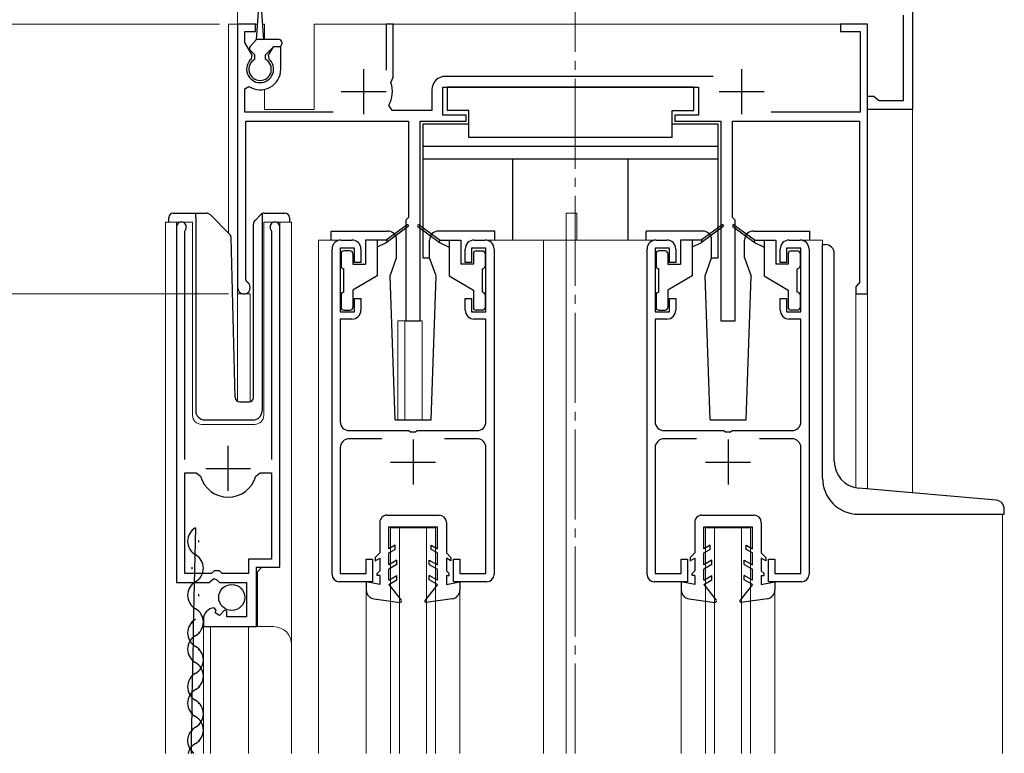
# Model space of a CAD drawing. Extents: x 0 to 2772, y 0 to 4487.
# Drawn here: x 694 to 803, y 1299 to 1381 of the extents above; entities that cross this region are included whole.
import ezdxf

# ---------------------------------------------------------------- set-up
doc = ezdxf.new("R2010")
doc.units = 0
doc.linetypes.add('YCENTER_1', pattern=[13, 10, -1, 1, -1])
for name, color, linetype, lineweight in [('YKK_11', 7, 'CONTINUOUS', 30), ('YKK_12', 2, 'CONTINUOUS', 13), ('YKK_13', 4, 'CONTINUOUS', 30), ('YKK_D', 6, 'CONTINUOUS', 13)]:
    doc.layers.add(name, color=color, linetype=linetype, lineweight=lineweight)

msp = doc.modelspace()

# ---------------------------------------------------------------- linework, layer by layer
at = {"layer": 'YKK_11', "linetype": 'ByBlock', "lineweight": -2, "ltscale": 0.5}
for p, q in [((792.89, 1388.2), (792.89, 1370.7)), ((791.89, 1371.7), (791.89, 1381.2)), ((719.89, 1380.2), (717.89, 1380.2)), ((717.89, 1380.2), (717.89, 1350.9)), ((719.89, 1379.4), (719.89, 1380.2)), ((735.19, 1380.2), (734.39, 1380.2)), ((734.39, 1380.2), (734.39, 1375.1)), ((735.19, 1374.3), (735.19, 1380.2)), ((787.89, 1380.2), (784.89, 1380.2)), ((784.89, 1380.2), (784.89, 1379.4)), ((787.89, 1350.2), (787.89, 1380.2)), ((718.69, 1378.15), (718.69, 1379.4)), ((718.69, 1379.4), (719.89, 1379.4)), ((784.89, 1379.4), (787.09, 1379.4)), ((787.09, 1379.4), (787.09, 1370.4)), ((719.5, 1376.74), (718.69, 1378.15)), ((721.83, 1377.7), (721.28, 1376.74)), ((722.69, 1377.7), (721.83, 1377.7)), ((722.69, 1375.2), (722.69, 1377.7)), ((719.44, 1376.36), (719.5, 1376.74)), ((721.28, 1376.74), (721.35, 1376.36)), ((770.72, 1374.4), (740.99, 1374.4)), ((718.69, 1373.01), (719.15, 1373.27)), ((734.93, 1373.7), (735.05, 1374.05)), ((735.05, 1374.05), (735.19, 1374.3)), ((718.69, 1370.4), (718.69, 1373.01)), ((739.49, 1372.9), (739.49, 1370.6)), ((740.69, 1370.1), (740.69, 1373.2)), ((740.69, 1373.2), (769.09, 1373.2)), ((769.09, 1373.2), (769.09, 1370.1)), ((787.89, 1370.7), (787.89, 1372.2)), ((787.89, 1372.2), (788.59, 1372.2)), ((788.59, 1372.2), (788.89, 1371.95)), ((735.06, 1370.6), (734.71, 1371.19)), ((788.89, 1371.95), (789.18, 1371.7)), ((789.18, 1371.7), (791.89, 1371.7)), ((728.49, 1370.4), (718.69, 1370.4)), ((739.49, 1370.6), (735.06, 1370.6)), ((743.29, 1370.1), (740.69, 1370.1)), ((743.29, 1369.4), (743.29, 1370.1)), ((769.09, 1370.1), (766.49, 1370.1)), ((766.49, 1370.1), (766.49, 1369.4)), ((787.09, 1370.4), (777.18, 1370.4)), ((792.89, 1370.7), (787.89, 1370.7)), ((718.79, 1351.77), (718.79, 1369.4)), ((718.79, 1369.4), (736.89, 1369.4)), ((736.89, 1369.4), (736.89, 1358.7)), ((738.19, 1347.2), (738.19, 1369.4)), ((738.19, 1369.4), (743.29, 1369.4)), ((766.49, 1369.4), (771.59, 1369.4)), ((771.59, 1369.4), (771.59, 1347.2)), ((772.89, 1358.7), (772.89, 1369.4)), ((772.89, 1369.4), (786.99, 1369.4)), ((786.99, 1369.4), (786.99, 1351.4)), ((736.89, 1358.7), (736.59, 1358.4)), ((736.59, 1358.4), (736.59, 1347.2)), ((773.19, 1358.4), (772.89, 1358.7)), ((773.19, 1347.2), (773.19, 1358.4)), ((711.09, 1357.65), (711.09, 1318.1)), ((712.04, 1357.17), (712.1, 1357.34)), ((712.04, 1331.8), (712.04, 1357.17)), ((721.59, 1357.34), (721.64, 1357.17)), ((721.64, 1357.17), (721.64, 1331.8)), ((722.59, 1319.8), (722.59, 1357.65)), ((729.39, 1356.2), (730.59, 1356.2)), ((744.19, 1356.2), (745.39, 1356.2)), ((764.39, 1356.2), (765.59, 1356.2)), ((779.19, 1356.2), (780.39, 1356.2)), ((728.39, 1319), (728.39, 1355.2)), ((730.89, 1355.3), (729.29, 1355.3)), ((729.29, 1355.3), (729.29, 1348.2)), ((730.89, 1353.7), (730.89, 1355.3)), ((731.59, 1355.2), (731.59, 1353.7)), ((743.19, 1353.7), (743.19, 1355.2)), ((745.49, 1355.3), (743.89, 1355.3)), ((743.89, 1355.3), (743.89, 1353.7)), ((745.49, 1348.2), (745.49, 1355.3)), ((746.39, 1355.2), (746.39, 1319)), ((763.39, 1319), (763.39, 1355.2)), ((765.89, 1355.3), (764.29, 1355.3)), ((764.29, 1355.3), (764.29, 1348.2)), ((765.89, 1353.7), (765.89, 1355.3)), ((766.59, 1355.2), (766.59, 1353.7)), ((778.19, 1353.7), (778.19, 1355.2)), ((780.49, 1355.3), (778.89, 1355.3)), ((778.89, 1355.3), (778.89, 1353.7)), ((780.49, 1348.2), (780.49, 1355.3)), ((781.39, 1355.2), (781.39, 1319)), ((731.59, 1353.7), (730.89, 1353.7)), ((743.89, 1353.7), (743.19, 1353.7)), ((766.59, 1353.7), (765.89, 1353.7)), ((778.89, 1353.7), (778.19, 1353.7)), ((718.94, 1351.51), (718.79, 1351.77)), ((786.99, 1351.4), (786.79, 1351.2)), ((786.79, 1351.2), (786.59, 1351)), ((786.59, 1351), (786.59, 1350.2)), ((730.89, 1348.2), (730.89, 1349.7)), ((730.89, 1349.7), (731.59, 1349.7)), ((731.59, 1349.7), (731.59, 1348.4)), ((743.19, 1348.4), (743.19, 1349.7)), ((743.19, 1349.7), (743.89, 1349.7)), ((743.89, 1349.7), (743.89, 1348.2)), ((765.89, 1348.2), (765.89, 1349.7)), ((765.89, 1349.7), (766.59, 1349.7)), ((766.59, 1349.7), (766.59, 1348.4)), ((778.19, 1348.4), (778.19, 1349.7)), ((778.19, 1349.7), (778.89, 1349.7)), ((778.89, 1349.7), (778.89, 1348.2)), ((786.59, 1350.2), (787.89, 1350.2)), ((729.29, 1348.2), (730.89, 1348.2)), ((743.89, 1348.2), (745.49, 1348.2)), ((764.29, 1348.2), (765.89, 1348.2)), ((778.89, 1348.2), (780.49, 1348.2)), ((730.59, 1347.4), (729.29, 1347.4)), ((729.29, 1347.4), (729.29, 1336)), ((736.59, 1347.2), (738.19, 1347.2)), ((745.49, 1347.4), (744.19, 1347.4)), ((745.49, 1336), (745.49, 1347.4)), ((765.59, 1347.4), (764.29, 1347.4)), ((764.29, 1347.4), (764.29, 1336)), ((771.59, 1347.2), (773.19, 1347.2)), ((780.49, 1347.4), (779.19, 1347.4)), ((780.49, 1336), (780.49, 1347.4)), ((730.29, 1335), (736.93, 1335)), ((736.93, 1335), (737.12, 1334.88)), ((737.67, 1334.88), (737.85, 1335)), ((737.85, 1335), (744.49, 1335)), ((765.29, 1335), (771.93, 1335)), ((771.93, 1335), (772.12, 1334.88)), ((772.67, 1334.88), (772.85, 1335)), ((772.85, 1335), (779.49, 1335)), ((733.9, 1334.1), (730.29, 1334.1)), ((737.12, 1334.88), (737.67, 1334.88)), ((744.49, 1334.1), (740.88, 1334.1)), ((768.9, 1334.1), (765.29, 1334.1)), ((772.12, 1334.88), (772.67, 1334.88)), ((779.49, 1334.1), (775.88, 1334.1)), ((729.29, 1333.1), (729.29, 1319.1)), ((745.49, 1319.1), (745.49, 1333.1)), ((764.29, 1333.1), (764.29, 1319.1)), ((780.49, 1319.1), (780.49, 1333.1)), ((712.04, 1319.1), (712.04, 1330.3)), ((712.04, 1319.1), (712.04, 1330.3)), ((712.04, 1330.3), (713.28, 1330.3)), ((713.28, 1330.3), (713.76, 1329.94)), ((719.92, 1329.94), (720.41, 1330.3)), ((720.41, 1330.3), (721.64, 1330.3)), ((721.64, 1330.3), (721.64, 1320.7)), ((721.64, 1320.7), (719.09, 1320.7)), ((719.09, 1320.7), (719.09, 1319.1)), ((732.19, 1319.1), (732.19, 1320.7)), ((732.19, 1320.7), (732.89, 1320.7)), ((732.89, 1320.7), (732.89, 1318.2)), ((741.89, 1318.2), (741.89, 1320.7)), ((741.89, 1320.7), (742.59, 1320.7)), ((742.59, 1320.7), (742.59, 1319.1)), ((767.19, 1319.1), (767.19, 1320.7)), ((767.19, 1320.7), (767.89, 1320.7)), ((767.89, 1320.7), (767.89, 1318.2)), ((776.89, 1318.2), (776.89, 1320.7)), ((776.89, 1320.7), (777.59, 1320.7)), ((777.59, 1320.7), (777.59, 1319.1)), ((719.99, 1313.2), (719.99, 1319.8)), ((719.99, 1319.8), (722.59, 1319.8)), ((714.99, 1319.1), (712.04, 1319.1)), ((714.72, 1318.1), (715.26, 1318.56)), ((715.29, 1319.4), (714.99, 1319.1)), ((715.26, 1318.56), (715.59, 1318.4)), ((715.89, 1319.4), (715.29, 1319.4)), ((716.19, 1319.1), (715.89, 1319.4)), ((719.09, 1319.1), (716.19, 1319.1)), ((729.29, 1319.1), (732.19, 1319.1)), ((742.59, 1319.1), (745.49, 1319.1)), ((764.29, 1319.1), (767.19, 1319.1)), ((777.59, 1319.1), (780.49, 1319.1)), ((711.09, 1318.1), (714.72, 1318.1)), ((715.59, 1318.4), (715.89, 1318.1)), ((715.89, 1318.1), (718.89, 1318.1)), ((718.89, 1318.1), (718.89, 1314.3)), ((732.89, 1318.2), (729.19, 1318.2)), ((745.59, 1318.2), (741.89, 1318.2)), ((767.89, 1318.2), (764.19, 1318.2)), ((780.59, 1318.2), (776.89, 1318.2)), ((715.49, 1315.05), (715.27, 1315.3)), ((715.4, 1314.73), (715.49, 1315.05)), ((715.87, 1314.46), (715.4, 1314.73)), ((716.45, 1315.04), (715.87, 1314.46)), ((716.69, 1314.94), (716.45, 1315.04)), ((716.69, 1314.3), (716.69, 1314.94)), ((718.89, 1314.3), (716.69, 1314.3)), ((714.09, 1314.01), (714.09, 1313.2)), ((714.09, 1313.2), (719.99, 1313.2))]:
    msp.add_line(p, q, dxfattribs=at)
at = {"layer": 'YKK_11', "ltscale": 0.5}
for p, q in [((731.89, 1375.2), (731.89, 1370.2)), ((773.89, 1375.2), (773.89, 1370.2)), ((729.39, 1372.7), (734.39, 1372.7)), ((771.39, 1372.7), (776.39, 1372.7)), ((737.39, 1334), (737.39, 1329)), ((772.39, 1334), (772.39, 1329)), ((716.84, 1328.3), (716.84, 1333.3)), ((714.34, 1330.8), (719.34, 1330.8)), ((734.89, 1331.5), (739.89, 1331.5)), ((769.89, 1331.5), (774.89, 1331.5))]:
    msp.add_line(p, q, dxfattribs=at)
at = {"layer": 'YKK_11', "linetype": 'ByBlock', "lineweight": -2, "ltscale": 0.5}
for centre, radius, start, end in [((720.39, 1375.2), 1.5, 129.594, 50.4059), ((720.39, 1375.2), 2.3, 237.421, 0), ((740.99, 1372.9), 1.5, 90, 180), ((731.89, 1372.7), 3.2, 331.8214, 18.2343), ((711.64, 1357.65), 0.55, 325.4396, 180), ((722.04, 1357.65), 0.55, 0, 214.5607), ((729.39, 1355.2), 1, 90, 180), ((730.59, 1355.2), 1, 0, 90), ((744.19, 1355.2), 1, 90, 180), ((745.39, 1355.2), 1, 0, 90), ((764.39, 1355.2), 1, 90, 180), ((765.59, 1355.2), 1, 0, 90), ((779.19, 1355.2), 1, 90, 180), ((780.39, 1355.2), 1, 0, 90), ((718.59, 1350.9), 0.7, 180.0001, 60), ((730.59, 1348.4), 1, 270, 360), ((744.19, 1348.4), 1, 180, 270), ((765.59, 1348.4), 1, 270, 360), ((779.19, 1348.4), 1, 180, 270), ((730.29, 1336), 1, 180, 270), ((744.49, 1336), 1, 270, 360), ((765.29, 1336), 1, 180, 270), ((779.49, 1336), 1, 270, 360), ((730.29, 1333.1), 1, 90, 180), ((744.49, 1333.1), 1, 0, 90), ((765.29, 1333.1), 1, 90, 180), ((779.49, 1333.1), 1, 0, 90), ((716.84, 1330.8), 3.2, 195.6806, 270), ((716.84, 1330.8), 3.2, 270, 344.3194), ((729.19, 1319), 0.8, 180, 270), ((745.59, 1319), 0.8, 270, 360), ((764.19, 1319), 0.8, 180, 270), ((780.59, 1319), 0.8, 270, 360), ((715.39, 1314.01), 1.3, 95.2159, 180)]:
    msp.add_arc(centre, radius, start, end, dxfattribs=at)
at = {"layer": 'YKK_12', "linetype": 'YCENTER_1'}
msp.add_line((755.39, 1299.11), (755.39, 1470.49), dxfattribs=at)
at = {"layer": 'YKK_12'}
msp.add_line((717.89, 1387.7), (717.89, 1380.2), dxfattribs=at)
at = {"layer": 'YKK_12', "ltscale": 0.5}
msp.add_line((792.89, 1387.7), (792.89, 1328.09), dxfattribs=at)
at = {"layer": 'YKK_12', "ltscale": 2}
for p, q in [((716.89, 1380.2), (716.89, 1356.96)), ((720.11, 1380.2), (716.89, 1380.2)), ((717.89, 1380.2), (717.89, 1338.26)), ((720.89, 1380.2), (720.67, 1380.2)), ((720.89, 1380.2), (720.89, 1378.5)), ((787.89, 1380.2), (726.39, 1380.2)), ((726.39, 1380.2), (726.39, 1370.7)), ((787.89, 1380.2), (787.89, 1328.53)), ((720.89, 1372.96), (720.89, 1370.7)), ((720.89, 1370.7), (726.39, 1370.7)), ((754.39, 1359.2), (755.59, 1359.2)), ((754.39, 1356.2), (754.39, 1359.2)), ((755.59, 1356.2), (755.59, 1359.2)), ((709.89, 1358.2), (712.89, 1358.2)), ((709.89, 1299.11), (709.89, 1358.2)), ((711.09, 1358.2), (711.09, 1328.6)), ((712.89, 1358.2), (712.89, 1336.7)), ((720.79, 1358.2), (723.89, 1358.2)), ((720.79, 1336.7), (720.79, 1358.2)), ((722.59, 1358.2), (722.59, 1320.31)), ((723.89, 1358.2), (723.89, 1311.02)), ((729.39, 1356.2), (726.89, 1356.2)), ((726.89, 1356.2), (726.89, 1299.11)), ((745.39, 1356.2), (764.39, 1356.2)), ((751.89, 1356.2), (751.89, 1299.11)), ((754.39, 1356.2), (754.39, 1299.11)), ((780.39, 1356.2), (782.89, 1356.2)), ((782.89, 1356.2), (782.89, 1355.7)), ((719.29, 1350.2), (717.89, 1350.2)), ((719.29, 1350.2), (719.29, 1338.21)), ((786.59, 1350.2), (786.59, 1328.66)), ((787.89, 1350.2), (786.59, 1350.2)), ((735.69, 1347.2), (735.69, 1336.2)), ((735.69, 1347.2), (738.39, 1347.2)), ((736.49, 1347.2), (736.49, 1336.2)), ((738.39, 1347.2), (738.39, 1336.2)), ((713.89, 1335.7), (719.79, 1335.7)), ((802.89, 1325.7), (802.89, 1299.11)), ((734.89, 1324.2), (739.89, 1324.2)), ((734.89, 1299.11), (734.89, 1324.2)), ((735.89, 1299.11), (735.89, 1324.2)), ((738.89, 1299.11), (738.89, 1324.2)), ((739.89, 1299.11), (739.89, 1324.2)), ((769.89, 1324.2), (774.89, 1324.2)), ((769.89, 1299.11), (769.89, 1324.2)), ((770.89, 1299.11), (770.89, 1324.2)), ((773.89, 1299.11), (773.89, 1324.2)), ((774.89, 1299.11), (774.89, 1324.2)), ((720.59, 1319.8), (720.09, 1319.3)), ((720.09, 1319.3), (720.09, 1313.2)), ((732.19, 1317.27), (732.19, 1299.11)), ((742.59, 1317.27), (742.59, 1299.11)), ((767.19, 1317.27), (767.19, 1299.11)), ((777.59, 1317.27), (777.59, 1299.11)), ((714.09, 1313.2), (721.89, 1313.2)), ((714.09, 1313.2), (714.09, 1299.11)), ((714.89, 1313.2), (714.89, 1299.11)), ((719.09, 1313.2), (719.09, 1299.11)), ((723.89, 1311.2), (723.89, 1299.11))]:
    msp.add_line(p, q, dxfattribs=at)
for centre, radius, start, end in [((713.89, 1336.7), 1, 180, 270), ((719.79, 1336.7), 1, 270, 0), ((721.89, 1311.2), 2, 0, 90)]:
    msp.add_arc(centre, radius, start, end, dxfattribs=at)
at = {"layer": 'YKK_13', "ltscale": 0.5}
for p, q in [((719.99, 1378.5), (720.24, 1382.06)), ((720.79, 1378.5), (720.54, 1382.06)), ((719.28, 1377.71), (719.99, 1378.5)), ((722.49, 1378.5), (719.99, 1378.5)), ((720.99, 1376.8), (721.89, 1377.7)), ((722.49, 1377.7), (721.89, 1377.7)), ((722.79, 1378.2), (722.79, 1378)), ((719.79, 1376.8), (719.29, 1377.3)), ((719.79, 1376.3), (719.79, 1376.8)), ((720.99, 1376.3), (720.99, 1376.8)), ((768.59, 1373.2), (741.19, 1373.2)), ((741.19, 1373.2), (741.19, 1370.6)), ((768.59, 1370.6), (768.59, 1373.2)), ((743.59, 1370.6), (741.19, 1370.6)), ((743.59, 1367.6), (743.59, 1370.6)), ((766.19, 1367.6), (766.19, 1370.6)), ((766.19, 1370.6), (768.59, 1370.6)), ((738.49, 1369.1), (738.49, 1354.2)), ((743.59, 1369.1), (738.49, 1369.1)), ((771.29, 1369.1), (766.19, 1369.1)), ((771.29, 1354.2), (771.29, 1369.1)), ((766.19, 1367.6), (743.59, 1367.6)), ((771.29, 1366.6), (738.49, 1366.6)), ((771.29, 1365.2), (738.49, 1365.2)), ((748.49, 1356.2), (748.49, 1365.2)), ((761.29, 1356.2), (761.29, 1365.2)), ((710.74, 1359.2), (713.24, 1359.2)), ((713.24, 1359.2), (714.43, 1359.2)), ((713.24, 1358.7), (713.24, 1359.2)), ((714.79, 1359.06), (717.02, 1356.83)), ((719.79, 1358.35), (720.5, 1359.06)), ((720.64, 1358.91), (720.64, 1359.16)), ((720.85, 1359.2), (723.14, 1359.2)), ((710.24, 1358.2), (710.24, 1358.7)), ((713.24, 1358.7), (713.24, 1337.2)), ((719.64, 1338.69), (719.64, 1358)), ((720.64, 1358.5), (720.64, 1358.91)), ((720.64, 1337.2), (720.64, 1358.5)), ((723.64, 1358.7), (723.64, 1358.2)), ((728.29, 1357.2), (734.56, 1357.2)), ((728.29, 1356.2), (728.29, 1357.2)), ((736.73, 1357.88), (734.39, 1356.2)), ((736.85, 1357.72), (734.39, 1355.9)), ((737.93, 1357.72), (740.39, 1355.9)), ((738.05, 1357.88), (740.39, 1356.2)), ((746.49, 1357.2), (740.22, 1357.2)), ((746.49, 1356.2), (746.49, 1357.2)), ((769.56, 1357.2), (763.29, 1357.2)), ((763.29, 1356.2), (763.29, 1357.2)), ((771.73, 1357.88), (769.39, 1356.2)), ((771.85, 1357.72), (769.39, 1355.9)), ((772.93, 1357.72), (775.39, 1355.9)), ((773.05, 1357.88), (775.39, 1356.2)), ((775.22, 1357.2), (781.49, 1357.2)), ((781.49, 1356.2), (781.49, 1357.2)), ((717.63, 1338.69), (717.16, 1356.49)), ((732.09, 1356.2), (732.09, 1353.5)), ((734.39, 1356.2), (732.09, 1356.2)), ((733.39, 1356.2), (733.39, 1352.2)), ((734.39, 1355.9), (733.39, 1355.4)), ((734.39, 1356.2), (734.53, 1356.01)), ((735.56, 1354.2), (735.56, 1356.2)), ((739.22, 1354.2), (739.22, 1356.2)), ((740.39, 1356.2), (740.25, 1356.01)), ((740.39, 1356.2), (742.69, 1356.2)), ((740.39, 1355.9), (741.39, 1355.4)), ((741.39, 1356.2), (741.39, 1352.2)), ((742.69, 1356.2), (742.69, 1353.5)), ((767.09, 1356.2), (767.09, 1353.5)), ((769.39, 1356.2), (767.09, 1356.2)), ((768.39, 1356.2), (768.39, 1352.2)), ((769.39, 1355.9), (768.39, 1355.4)), ((769.39, 1356.2), (769.53, 1356.01)), ((770.56, 1354.2), (770.56, 1356.2)), ((774.22, 1354.2), (774.22, 1356.2)), ((775.39, 1356.2), (775.25, 1356.01)), ((775.39, 1356.2), (777.69, 1356.2)), ((775.39, 1355.9), (776.39, 1355.4)), ((776.39, 1356.2), (776.39, 1352.2)), ((777.69, 1356.2), (777.69, 1353.5)), ((729.39, 1354.7), (729.39, 1353.3)), ((730.39, 1355), (729.69, 1355)), ((730.69, 1354.7), (730.69, 1353.5)), ((744.09, 1354.7), (744.09, 1353.5)), ((744.39, 1355), (745.09, 1355)), ((745.39, 1354.7), (745.39, 1353.3)), ((764.39, 1354.7), (764.39, 1353.3)), ((765.39, 1355), (764.69, 1355)), ((765.69, 1354.7), (765.69, 1353.5)), ((779.09, 1354.7), (779.09, 1353.5)), ((779.39, 1355), (780.09, 1355)), ((780.39, 1354.7), (780.39, 1353.3)), ((782.89, 1329.7), (782.89, 1355.7)), ((782.89, 1355.7), (783.19, 1355.7)), ((784.19, 1331.6), (784.19, 1354.7)), ((734.83, 1352.2), (735.56, 1354.2)), ((738.49, 1354.2), (739.22, 1354.2)), ((739.95, 1352.2), (739.22, 1354.2)), ((769.83, 1352.2), (770.56, 1354.2)), ((770.56, 1354.2), (771.29, 1354.2)), ((774.22, 1354.2), (774.95, 1352.19)), ((729.69, 1350.4), (729.69, 1353)), ((730.69, 1353.5), (732.09, 1353.5)), ((744.09, 1353.5), (742.69, 1353.5)), ((745.09, 1350.4), (745.09, 1353)), ((764.69, 1350.4), (764.69, 1353)), ((765.69, 1353.5), (767.09, 1353.5)), ((779.09, 1353.5), (777.69, 1353.5)), ((780.09, 1350.4), (780.09, 1353)), ((733.39, 1352.2), (730.69, 1350.64)), ((735.39, 1336.2), (734.83, 1352.2)), ((739.39, 1336.2), (739.95, 1352.19)), ((741.39, 1352.2), (744.09, 1350.64)), ((768.39, 1352.2), (765.69, 1350.64)), ((770.39, 1336.2), (769.83, 1352.2)), ((774.39, 1336.2), (774.95, 1352.19)), ((776.39, 1352.2), (779.09, 1350.64)), ((730.69, 1350.64), (730.69, 1348.7)), ((744.09, 1350.64), (744.09, 1348.7)), ((765.69, 1350.64), (765.69, 1348.7)), ((779.09, 1350.64), (779.09, 1348.7)), ((729.39, 1350.1), (729.39, 1348.7)), ((745.39, 1350.1), (745.39, 1348.7)), ((764.39, 1350.1), (764.39, 1348.7)), ((780.39, 1350.1), (780.39, 1348.7)), ((729.69, 1348.4), (730.39, 1348.4)), ((745.09, 1348.4), (744.39, 1348.4)), ((764.69, 1348.4), (765.39, 1348.4)), ((780.09, 1348.4), (779.39, 1348.4)), ((718.13, 1338.2), (719.16, 1338.2)), ((714.24, 1336.2), (719.61, 1336.2)), ((735.39, 1336.2), (739.39, 1336.2)), ((770.39, 1336.2), (774.39, 1336.2)), ((802.18, 1327.28), (786.93, 1328.61)), ((803.09, 1325.7), (803.09, 1326.28)), ((734.49, 1325.6), (740.29, 1325.6)), ((769.49, 1325.6), (775.29, 1325.6)), ((786.89, 1325.7), (803.09, 1325.7)), ((733.69, 1324.8), (733.69, 1321.4)), ((734.69, 1321.86), (734.69, 1324.3)), ((734.69, 1324.3), (740.09, 1324.3)), ((740.09, 1321.86), (740.09, 1324.3)), ((741.09, 1324.8), (741.09, 1321.4)), ((768.69, 1324.8), (768.69, 1321.4)), ((769.69, 1321.86), (769.69, 1324.3)), ((769.69, 1324.3), (775.09, 1324.3)), ((775.09, 1321.86), (775.09, 1324.3)), ((776.09, 1324.8), (776.09, 1321.4)), ((713.59, 1322.6), (713.59, 1322.8)), ((735.39, 1322.26), (734.69, 1321.86)), ((734.69, 1321.4), (735.39, 1321.8)), ((735.39, 1321.8), (735.39, 1322.26)), ((739.39, 1322.26), (740.09, 1321.86)), ((739.39, 1321.8), (739.39, 1322.26)), ((740.09, 1321.4), (739.39, 1321.8)), ((770.39, 1322.26), (769.69, 1321.86)), ((769.69, 1321.4), (770.39, 1321.8)), ((770.39, 1321.8), (770.39, 1322.26)), ((774.39, 1322.26), (775.09, 1321.86)), ((774.39, 1321.8), (774.39, 1322.26)), ((775.09, 1321.4), (774.39, 1321.8)), ((733.69, 1321.4), (733.19, 1320.9)), ((733.19, 1320.9), (733.19, 1320.53)), ((733.19, 1320.53), (733.69, 1320.82)), ((733.69, 1320.82), (733.69, 1319.4)), ((734.69, 1320.06), (734.69, 1321.4)), ((740.09, 1320.06), (740.09, 1321.4)), ((741.09, 1321.4), (741.59, 1320.9)), ((741.59, 1320.53), (741.09, 1320.82)), ((741.09, 1320.82), (741.09, 1319.4)), ((741.59, 1320.9), (741.59, 1320.53)), ((768.69, 1321.4), (768.19, 1320.9)), ((768.19, 1320.9), (768.19, 1320.53)), ((768.19, 1320.53), (768.69, 1320.82)), ((768.69, 1320.82), (768.69, 1319.4)), ((769.69, 1320.06), (769.69, 1321.4)), ((775.09, 1320.06), (775.09, 1321.4)), ((776.09, 1321.4), (776.59, 1320.9)), ((776.59, 1320.53), (776.09, 1320.82)), ((776.09, 1320.82), (776.09, 1319.4)), ((776.59, 1320.9), (776.59, 1320.53)), ((712.83, 1319.6), (712.83, 1319.8)), ((735.59, 1320.58), (734.69, 1320.06)), ((735.59, 1320.12), (734.69, 1319.6)), ((734.69, 1318.36), (734.69, 1319.6)), ((735.59, 1320.12), (735.59, 1320.58)), ((739.19, 1320.58), (740.09, 1320.06)), ((739.19, 1320.12), (739.19, 1320.58)), ((739.19, 1320.12), (740.09, 1319.6)), ((740.09, 1318.36), (740.09, 1319.6)), ((770.59, 1320.58), (769.69, 1320.06)), ((770.59, 1320.12), (769.69, 1319.6)), ((769.69, 1318.36), (769.69, 1319.6)), ((770.59, 1320.12), (770.59, 1320.58)), ((774.19, 1320.58), (775.09, 1320.06)), ((774.19, 1320.12), (774.19, 1320.58)), ((774.19, 1320.12), (775.09, 1319.6)), ((775.09, 1318.36), (775.09, 1319.6)), ((733.69, 1319.4), (733.39, 1319.1)), ((733.39, 1318.9), (733.39, 1319.1)), ((733.69, 1318.9), (733.39, 1318.9)), ((733.69, 1318.9), (733.69, 1317.9)), ((734.69, 1318.36), (735.59, 1318.88)), ((735.59, 1318.42), (735.59, 1318.88)), ((739.19, 1318.42), (739.19, 1318.88)), ((740.09, 1318.36), (739.19, 1318.88)), ((741.09, 1319.4), (741.39, 1319.1)), ((741.09, 1318.9), (741.39, 1318.9)), ((741.09, 1318.9), (741.09, 1317.9)), ((741.39, 1318.9), (741.39, 1319.1)), ((768.69, 1319.4), (768.39, 1319.1)), ((768.39, 1318.9), (768.39, 1319.1)), ((768.69, 1318.9), (768.39, 1318.9)), ((768.69, 1318.9), (768.69, 1317.9)), ((769.69, 1318.36), (770.59, 1318.88)), ((770.59, 1318.42), (770.59, 1318.88)), ((774.19, 1318.42), (774.19, 1318.88)), ((775.09, 1318.36), (774.19, 1318.88)), ((776.09, 1319.4), (776.39, 1319.1)), ((776.09, 1318.9), (776.39, 1318.9)), ((776.09, 1318.9), (776.09, 1317.9)), ((776.39, 1318.9), (776.39, 1319.1)), ((733.69, 1317.9), (732.19, 1318.2)), ((732.19, 1318.2), (732.19, 1317.27)), ((734.69, 1317.9), (735.59, 1318.42)), ((734.69, 1317.9), (736.06, 1316.14)), ((740.09, 1317.9), (738.72, 1316.14)), ((740.09, 1317.9), (739.19, 1318.42)), ((741.09, 1317.9), (742.59, 1318.2)), ((742.59, 1318.2), (742.59, 1317.27)), ((768.69, 1317.9), (767.19, 1318.2)), ((767.19, 1318.2), (767.19, 1317.27)), ((769.69, 1317.9), (770.59, 1318.42)), ((769.69, 1317.9), (771.06, 1316.14)), ((775.09, 1317.9), (773.72, 1316.14)), ((775.09, 1317.9), (774.19, 1318.42)), ((776.09, 1317.9), (777.59, 1318.2)), ((777.59, 1318.2), (777.59, 1317.27)), ((713.59, 1316.6), (713.59, 1316.8)), ((733.06, 1316.28), (735.92, 1315.9)), ((741.72, 1316.28), (738.86, 1315.9)), ((768.06, 1316.28), (770.92, 1315.9)), ((776.72, 1316.28), (773.86, 1315.9)), ((712.83, 1313.6), (712.83, 1313.8)), ((713.59, 1312.61), (713.59, 1312.41)), ((713.59, 1310.6), (713.59, 1310.8)), ((712.83, 1309.61), (712.83, 1309.41)), ((712.83, 1307.6), (712.83, 1307.8)), ((713.59, 1306.61), (713.59, 1306.41)), ((713.59, 1304.6), (713.59, 1304.8)), ((712.83, 1303.61), (712.83, 1303.41)), ((712.83, 1301.6), (712.83, 1301.8)), ((713.59, 1300.61), (713.59, 1300.41))]:
    msp.add_line(p, q, dxfattribs=at)
msp.add_circle((717.24, 1316.45), 1.45, dxfattribs=at)
for centre, radius, start, end in [((719.5, 1377.51), 0.3, 138.011, 225.0009), ((722.49, 1378.2), 0.3, 0, 90), ((722.49, 1378), 0.3, 270, 0), ((720.39, 1375.2), 1.25, 118.6862, 61.316), ((710.74, 1358.7), 0.5, 90, 180), ((714.43, 1358.7), 0.5, 45, 90), ((720.85, 1358.7), 0.5, 90, 114.4698), ((723.14, 1358.7), 0.5, 0, 90), ((720.14, 1358), 0.5, 135, 180), ((736.79, 1357.8), 0.1, 306.4952, 125.6767), ((737.99, 1357.8), 0.1, 54.3233, 233.5048), ((771.79, 1357.8), 0.1, 306.4952, 125.6767), ((772.99, 1357.8), 0.1, 54.3233, 233.5048), ((716.66, 1356.48), 0.5, 1.5, 45), ((734.56, 1356.2), 1, 359.986, 90), ((740.22, 1356.2), 1, 90.0061, 180), ((769.56, 1356.2), 1, 359.986, 90), ((775.22, 1356.2), 1, 90.0061, 180), ((729.69, 1354.7), 0.3, 90, 180), ((730.39, 1354.7), 0.3, 0, 90), ((744.39, 1354.7), 0.3, 90, 180), ((745.09, 1354.7), 0.3, 0, 90), ((764.69, 1354.7), 0.3, 90, 180), ((765.39, 1354.7), 0.3, 0, 90), ((779.39, 1354.7), 0.3, 90, 180), ((780.09, 1354.7), 0.3, 0, 90), ((783.19, 1354.7), 1, 0, 90), ((729.69, 1353.3), 0.3, 180, 270), ((745.09, 1353.3), 0.3, 270, 0), ((764.69, 1353.3), 0.3, 180, 270), ((780.09, 1353.3), 0.3, 270, 0), ((729.69, 1350.1), 0.3, 90, 180), ((745.09, 1350.1), 0.3, 0, 90), ((764.69, 1350.1), 0.3, 90, 180), ((780.09, 1350.1), 0.3, 0, 90), ((729.69, 1348.7), 0.3, 180, 270), ((730.39, 1348.7), 0.3, 270, 0), ((744.39, 1348.7), 0.3, 180, 270), ((745.09, 1348.7), 0.3, 270, 0), ((764.69, 1348.7), 0.3, 180, 270), ((765.39, 1348.7), 0.3, 270, 0), ((779.39, 1348.7), 0.3, 180, 270), ((780.09, 1348.7), 0.3, 270, 0), ((718.13, 1338.7), 0.5, 181.5, 270), ((719.14, 1338.69), 0.5, 272, 0), ((714.24, 1337.2), 1, 180, 270), ((719.61, 1337.2), 1, 270, 358), ((787.19, 1331.6), 3, 180, 265.0013), ((786.89, 1329.7), 4, 180, 270), ((802.09, 1326.28), 1, 0, 85.0028), ((734.49, 1324.8), 0.8, 89.9412, 180.0005), ((740.29, 1324.8), 0.8, 0.0005, 89.9412), ((769.49, 1324.8), 0.8, 89.9412, 180.0005), ((775.29, 1324.8), 0.8, 0.0005, 89.9412), ((714.05, 1322.7), 1.72, 119.1905, 240.8092), ((3782.04, 1250.7), 3069.71, 178.628, 179.09635), ((712.37, 1319.7), 1.72, 299.1992, 60.8005), ((714.05, 1316.7), 1.72, 119.1905, 240.8092), ((733.19, 1317.27), 1, 179.9996, 262.3966), ((741.59, 1317.27), 1, 277.6044, 0.0014), ((768.19, 1317.27), 1, 179.9996, 262.3966), ((776.59, 1317.27), 1, 277.6044, 0.0014), ((735.94, 1316.05), 0.15, 263.4574, 37.9051), ((738.84, 1316.05), 0.15, 142.0959, 276.5436), ((770.94, 1316.05), 0.15, 263.4574, 37.9051), ((773.84, 1316.05), 0.15, 142.0959, 276.5436), ((712.37, 1313.7), 1.72, 299.1992, 60.8005), ((714.05, 1312.51), 1.72, 119.1994, 240.8006), ((714.05, 1310.7), 1.72, 119.1905, 240.8092), ((712.37, 1309.51), 1.72, 299.1906, 60.8094), ((712.37, 1307.7), 1.72, 299.1992, 60.8005), ((714.05, 1306.51), 1.72, 119.1994, 240.8006), ((714.05, 1304.7), 1.72, 119.1905, 240.8092), ((712.37, 1303.51), 1.72, 299.1906, 60.8094), ((712.37, 1301.7), 1.72, 299.1992, 60.8005), ((714.05, 1300.51), 1.72, 119.1994, 234.1678), ((714.05, 1298.7), 1.72, 119.1905, 166.1142)]:
    msp.add_arc(centre, radius, start, end, dxfattribs=at)
msp.add_open_spline([(720.5, 1359.06), (720.5, 1359.06), (720.51, 1359.07), (720.53, 1359.09), (720.55, 1359.1), (720.56, 1359.12), (720.58, 1359.13), (720.6, 1359.14), (720.62, 1359.15), (720.64, 1359.16), (720.64, 1359.16)], degree=3, dxfattribs=at)
at = {"layer": 'YKK_D'}
for p, q in [((715.89, 1380.2), (635.39, 1380.2)), ((715.89, 1380.2), (635.39, 1380.2)), ((716.89, 1350.2), (635.39, 1350.2)), ((716.89, 1350.2), (635.39, 1350.2))]:
    msp.add_line(p, q, dxfattribs=at)

doc.saveas('drawing.dxf')
